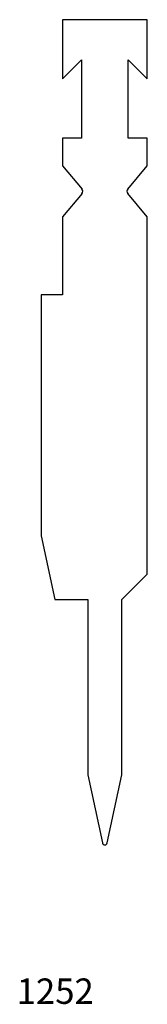
# Model space of a CAD drawing. Units: millimetres. Extents: x -17 to 13, y -127 to 105.
import ezdxf
from ezdxf.enums import TextEntityAlignment as Align

# ---------------------------------------------------------------- set-up
doc = ezdxf.new("R2010")
doc.units = ezdxf.units.MM
doc.layers.add('Default', color=7, linetype='Continuous')
doc.layers.add('DV24_PREDEFINITO', color=7, linetype='Continuous')
doc.styles.add('SEACAD_txt_shx', font='txt.shx')

msp = doc.modelspace()

# ---------------------------------------------------------------- linework, layer by layer
at = {"layer": 'DV24_PREDEFINITO', "color": 7, "linetype": 'Continuous'}
for p, q in [((12.84, 105.44), (-7.16, 105.44)), ((-7.16, 105.44), (-7.16, 91.44)), ((12.84, 91.44), (12.84, 105.44)), ((-7.16, 91.44), (-2.66, 95.94)), ((-2.66, 95.94), (-2.66, 77.44)), ((8.34, 77.44), (8.34, 95.94)), ((8.34, 95.94), (12.84, 91.44)), ((-2.66, 77.44), (-7.16, 77.44)), ((-7.16, 77.44), (-7.16, 70.9)), ((12.84, 77.44), (8.34, 77.44)), ((12.84, 70.9), (12.84, 77.44)), ((-7.16, 70.9), (-2.54, 65.41)), ((8.23, 65.41), (12.84, 70.9)), ((-2.54, 64.38), (-7.16, 58.88)), ((12.84, 58.88), (8.23, 64.38)), ((-7.16, 58.88), (-7.16, 40.44)), ((12.84, -25.56), (12.84, 58.88)), ((-12.16, 40.44), (-12.16, -16.56)), ((-7.16, 40.44), (-12.16, 40.44)), ((-12.16, -16.56), (-8.97, -31.56)), ((6.84, -31.56), (12.84, -25.56)), ((-8.97, -31.56), (-1.16, -31.56)), ((-1.16, -31.56), (-1.16, -73.03)), ((6.84, -73.03), (6.84, -31.56)), ((-1.16, -73.03), (2.26, -89.08)), ((3.43, -89.08), (6.84, -73.03))]:
    msp.add_line(p, q, dxfattribs=at)
for centre, radius, start, end in [((-3.16, 64.89), 0.8, 320, 40), ((8.84, 64.89), 0.8, 140, 220), ((2.84, -88.96), 0.6, 192, 348)]:
    msp.add_arc(centre, radius, start, end, dxfattribs=at)

# ---------------------------------------------------------------- texts
at = {"layer": 'Default', "color": 7, "linetype": 'Continuous', "style": 'SEACAD_txt_shx'}
msp.add_text('1252', height=6, dxfattribs=at).set_placement((-17.94, -121.13), align=Align.TOP_LEFT)

doc.saveas('drawing.dxf')
